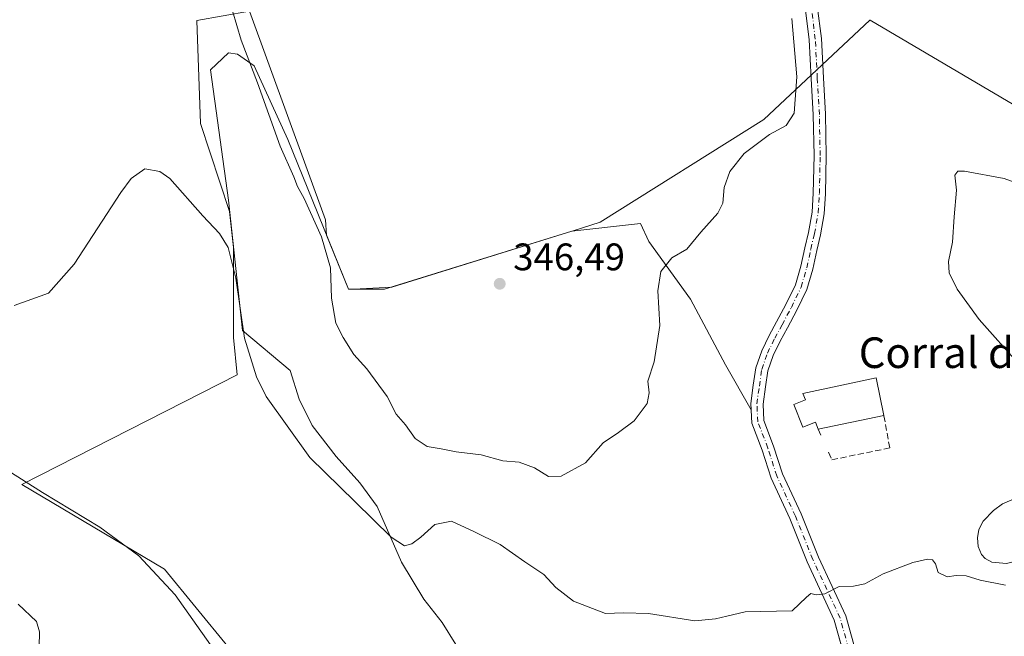
# Model space of a CAD drawing. Units: metres. Extents: x 611414 to 614880, y 4694622 to 4696991.
# Drawn here: x 612001 to 612258, y 4695206 to 4695367 of the extents above; entities that cross this region are included whole.
import ezdxf
from ezdxf.enums import TextEntityAlignment as Align

# ---------------------------------------------------------------- set-up
doc = ezdxf.new("R2010")
doc.units = ezdxf.units.M
doc.header["$MEASUREMENT"] = 0
doc.linetypes.add('DGN Style 3', pattern=[2.307223458686699, 1.648016756204785, -0.6592067024819142])
doc.linetypes.add('DGN Style 4', pattern=[2.6384748266838614, 1.318413404963828, -0.6592067024819142, 0.001648016756204785, -0.6592067024819142])
for name, color, linetype, lineweight in [('Camino Cxs', 7, 'Continuous', 0), ('Camino eje', 30, 'DGN Style 4', 13), ('Cultivos herbáceos CxS', 92, 'Continuous', 0), ('Curva de nivel normal', 30, 'Continuous', 0), ('Depósito de residuos Cxs', 6, 'Continuous', 0), ('Edificación industrial Cxs', 135, 'Continuous', 13), ('Estanque Cxs', 5, 'Continuous', 0), ('Matorral CxS', 135, 'Continuous', 0), ('Muro lineal', 1, 'DGN Style 3', 13), ('Punto de cota en terreno', 7, 'Continuous', 0), ('Rótulo de punto de cota en terreno', 7, 'Continuous', 0), ('Suelo desnudo CxS', 253, 'Continuous', 0), ('Texto cartográfico', 7, 'Continuous', 0)]:
    doc.layers.add(name, color=color, linetype=linetype, lineweight=lineweight)
doc.styles.add('Style-Arial', font='txt')

# ---------------------------------------------------------------- blocks, each defined once
blk = doc.blocks.new('5PATER')
at = {"layer": 'Suelo desnudo CxS', "linetype": 'Continuous', "lineweight": 0}
h = blk.add_hatch(color=51, dxfattribs=at)
edge = h.paths.add_edge_path()
edge.add_ellipse((0, 0), major_axis=(-0.1095731443231308, -0.1110710700762829), ratio=0.9994222409660322, start_angle=0, end_angle=360)

msp = doc.modelspace()

# ---------------------------------------------------------------- linework, layer by layer
at = {"layer": 'Camino Cxs', "color": 7, "linetype": 'Continuous', "lineweight": 0}
for points in [[(612217.5553000001, 4695194.888499999, 337.7866999999969), (612213.1662999997, 4695210.592700001, 339.3249999999971), (612206.0919000005, 4695225.796700001, 340.9695000000065), (612201.5411, 4695237.121300001, 341.8372999999993), (612196.6476999996, 4695247.6523, 342.5734999999986), (612194.3022999996, 4695255.0087, 342.9453000000067), (612191.6189000001, 4695262.0441, 343.0878999999986), (612191.3498999998, 4695267.1395, 343.1276999999973), (612192.0062999995, 4695271.953500001, 343.0850000000065), (612192.6646999996, 4695276.452500001, 343.0794000000024), (612194.2279000003, 4695280.918500001, 343.0528999999952), (612196.1898999996, 4695284.951500001, 343.0071000000025), (612198.1095000004, 4695288.470899999, 342.9594999999972), (612200.5241, 4695292.985300001, 342.9244999999937), (612202.9923, 4695298.1271, 342.7697999999946), (612204.4215000002, 4695303.0275, 342.7266999999993), (612205.4710999997, 4695307.855699999, 342.7967999999965), (612206.4162999997, 4695311.846899999, 342.8546999999962), (612207.3453000003, 4695317.110099999, 342.9766999999993), (612207.6551000001, 4695322.067500001, 343.0351999999984), (612207.8652999997, 4695331.950099999, 343.3711000000039), (612207.6549000005, 4695342.5779, 344.2020000000048), (612207.1271000003, 4695352.077099999, 344.7020000000048), (612206.6009000001, 4695362.1823, 344.9266999999964), (612205.5526999999, 4695370.567700001, 345.2118000000046)], [(612191.4338999996, 4695265.5482, 343.1144000000059), (612191.3498999998, 4695267.1395, 343.1276999999973), (612192.0062999995, 4695271.953500001, 343.0850000000065), (612192.6646999996, 4695276.452500001, 343.0794000000024), (612194.2279000003, 4695280.918500001, 343.0528999999952), (612196.1898999996, 4695284.951500001, 343.0071000000025), (612198.1095000004, 4695288.470899999, 342.9594999999972), (612200.5241, 4695292.985300001, 342.9244999999937), (612202.9923, 4695298.1271, 342.7697999999946), (612204.4215000002, 4695303.0275, 342.7266999999993), (612205.4710999997, 4695307.855699999, 342.7967999999965), (612206.4162999997, 4695311.846899999, 342.8546999999962), (612207.3453000003, 4695317.110099999, 342.9766999999993), (612207.6551000001, 4695322.067500001, 343.0351999999984), (612207.8652999997, 4695331.950099999, 343.3711000000039), (612207.6549000005, 4695342.5779, 344.2020000000048), (612207.1271000003, 4695352.077099999, 344.7020000000048), (612206.6009000001, 4695362.1823, 344.9266999999964), (612205.5526999999, 4695370.567700001, 345.2118000000046)], [(612208.7220999999, 4695371.0119, 344.8114999999962), (612209.7905000001, 4695362.464299999, 344.5871999999945), (612210.3224999999, 4695352.249100001, 344.3286999999983), (612210.8531, 4695342.6983, 343.9835000000021), (612211.0658999998, 4695331.947699999, 343.4272000000055), (612210.8529000003, 4695321.933700001, 343.0237999999954), (612210.5279000001, 4695316.731100001, 342.9336999999941), (612209.5515000002, 4695311.1995, 342.8089999999939), (612208.5916999998, 4695307.147100001, 342.7694000000047), (612207.5247, 4695302.238700001, 342.7644), (612205.9907000001, 4695296.9791, 342.7213000000047), (612203.3787000002, 4695291.537699999, 342.8295999999973), (612200.9250999996, 4695286.950099999, 342.9125000000058), (612199.0349000003, 4695283.4845, 342.9716999999946), (612197.1869000001, 4695279.685900001, 342.9986000000063), (612195.7865000004, 4695275.6853, 343.0372000000062), (612195.1749, 4695271.505700001, 343.0363999999972), (612194.5613000002, 4695267.0065, 343.0194999999949), (612194.7878999999, 4695262.7147, 342.9609000000055), (612197.3239000002, 4695256.0657, 342.722299999994), (612199.6350999996, 4695248.817100001, 342.4165999999968), (612204.4787, 4695238.393100001, 341.7393000000012), (612209.0292999997, 4695227.069300001, 340.902700000006), (612216.1778999995, 4695211.705700001, 339.3047999999981), (612220.6379000006, 4695195.747300001, 337.790399999998)], [(612208.7220999999, 4695371.0119, 344.8114999999962), (612209.7905000001, 4695362.464299999, 344.5871999999945), (612210.3224999999, 4695352.249100001, 344.3286999999983), (612210.8531, 4695342.6983, 343.9835000000021), (612211.0658999998, 4695331.947699999, 343.4272000000055), (612210.8529000003, 4695321.933700001, 343.0237999999954), (612210.5279000001, 4695316.731100001, 342.9336999999941), (612209.5515000002, 4695311.1995, 342.8089999999939), (612208.5916999998, 4695307.147100001, 342.7694000000047), (612207.5247, 4695302.238700001, 342.7644), (612205.9907000001, 4695296.9791, 342.7213000000047), (612203.3787000002, 4695291.537699999, 342.8295999999973), (612200.9250999996, 4695286.950099999, 342.9125000000058), (612199.0349000003, 4695283.4845, 342.9716999999946), (612197.1869000001, 4695279.685900001, 342.9986000000063), (612195.7865000004, 4695275.6853, 343.0372000000062), (612195.1749, 4695271.505700001, 343.0363999999972), (612194.5613000002, 4695267.0065, 343.0194999999949), (612194.7878999999, 4695262.7147, 342.9609000000055), (612197.3239000002, 4695256.0657, 342.722299999994), (612199.6350999996, 4695248.817100001, 342.4165999999968), (612204.4787, 4695238.393100001, 341.7393000000012), (612209.0292999997, 4695227.069300001, 340.902700000006), (612216.1778999995, 4695211.705700001, 339.3047999999981), (612220.6379000006, 4695195.747300001, 337.790399999998)], [(612216.4477000004, 4695198.851500001, 338.2617999999929), (612213.1662999997, 4695210.592700001, 339.3249999999971), (612206.0919000005, 4695225.796700001, 340.9695000000065), (612201.5411, 4695237.121300001, 341.8372999999993), (612196.6476999996, 4695247.6523, 342.5734999999986), (612194.3022999996, 4695255.0087, 342.9453000000067), (612191.6189000001, 4695262.0441, 343.0878999999986), (612191.4338999996, 4695265.5482, 343.1144000000059)]]:
    msp.add_polyline3d(points, dxfattribs=at)
at = {"layer": 'Camino eje', "color": 30, "linetype": 'DGN Style 4', "lineweight": 13}
msp.add_polyline3d([(612219.0965, 4695195.3179, 337.7927999999956), (612214.6721000001, 4695211.149300001, 339.3126000000047), (612207.5607000003, 4695226.4329, 340.9003999999986), (612203.0099, 4695237.757099999, 341.7620000000024), (612198.1414999999, 4695248.2347, 342.4501000000019), (612195.8130999999, 4695255.5371, 342.8245000000024), (612193.2033000002, 4695262.3795, 342.9802000000054), (612192.9556999998, 4695267.073100001, 343.0252000000037), (612193.5906999996, 4695271.729699999, 343.0429000000004), (612194.2257000003, 4695276.0689, 343.0568999999959), (612195.7072999999, 4695280.302300001, 343.0243000000046), (612197.6123000003, 4695284.2181, 342.9631999999983), (612199.5173000004, 4695287.7105, 342.9239999999991), (612201.9515000005, 4695292.261499999, 342.8736999999965), (612204.4914999995, 4695297.553099999, 342.7498999999953), (612205.9731000002, 4695302.633099999, 342.747000000003), (612207.0314999997, 4695307.501499999, 342.8135000000038), (612207.9839000005, 4695311.5231, 342.8435000000027), (612208.9364999998, 4695316.920700001, 342.957699999999), (612209.2540999996, 4695322.000700001, 343.0298000000039), (612209.4656999996, 4695331.948899999, 343.3991999999998), (612209.2540999996, 4695342.6381, 344.0926000000036), (612208.7248999998, 4695352.163100001, 344.4734000000026), (612208.1957, 4695362.3233, 344.6848999999929), (612207.1372999996, 4695370.789899999, 344.9496999999974)], dxfattribs=at)
at = {"layer": 'Cultivos herbáceos CxS', "color": 92, "linetype": 'Continuous', "lineweight": 0}
msp.add_polyline3d([(612323.3613, 4695307.8617, 342.1177000000025), (612222.4807000002, 4695367.2817, 344.2139000000025), (612222.4741000002, 4695367.285499999, 344.2143999999971), (612194.7982999999, 4695341.3081, 345.0954000000056), (612152.0871000001, 4695314.487299999, 345.8668999999936), (612144.7259000001, 4695312.176300001, 346.0421999999962), (612144.6700999998, 4695312.170100001, 346.0424999999959), (612097.6275000004, 4695297.5897, 346.0408000000025), (612087.7172999998, 4695297.028700001, 346.1970000000001), (612086.3501000004, 4695297.030099999, 345.7890000000043), (612080.6536999998, 4695311.112700001, 345.228099999993), (612080.3081, 4695315.0955, 345.5053000000044), (612060.5450999998, 4695369.633099999, 345.2887999999948), (612046.7319, 4695367.2161, 343.2801000000036), (612047.6930999998, 4695340.261700001, 341.2001000000019), (612055.3312999997, 4695317.3375, 340.8107000000018), (612056.3529000003, 4695307.912699999, 340.2581000000064), (612056.3525, 4695284.428300001, 338.9493999999977), (612057.3258999997, 4695274.691500001, 338.6542999999947), (612001.0513000004, 4695246.004100001, 340.1704000000027), (612038.2947000006, 4695223.933499999, 339.2048999999971), (612063.1233000001, 4695193.5867, 337.5475000000006)], dxfattribs=at)
msp.add_polyline3d([(612323.3613, 4695307.8617, 342.1177000000025), (612222.4807000002, 4695367.2817, 344.2139000000025), (612222.4741000002, 4695367.285499999, 344.2143999999971), (612194.7982999999, 4695341.3081, 345.0954000000056), (612152.0871000001, 4695314.487299999, 345.8668999999936), (612144.7259000001, 4695312.176300001, 346.0421999999962), (612144.6700999998, 4695312.170100001, 346.0424999999959), (612097.6275000004, 4695297.5897, 346.0408000000025), (612087.7172999998, 4695297.028700001, 346.1970000000001), (612086.3501000004, 4695297.030099999, 345.7890000000043), (612080.6536999998, 4695311.112700001, 345.228099999993), (612080.3081, 4695315.0955, 345.5053000000044), (612060.5450999998, 4695369.633099999, 345.2887999999948), (612046.7319, 4695367.2161, 343.2801000000036), (612047.6930999998, 4695340.261700001, 341.2001000000019), (612055.3312999997, 4695317.3375, 340.8107000000018), (612056.3529000003, 4695307.912699999, 340.2581000000064), (612056.3525, 4695284.428300001, 338.9493999999977), (612057.3258999997, 4695274.691500001, 338.6542999999947), (612001.0513000004, 4695246.004100001, 340.1704000000027), (612038.2947000006, 4695223.933499999, 339.2048999999971), (612063.1233000001, 4695193.5867, 337.5475000000006)], dxfattribs=at)
at = {"layer": 'Curva de nivel normal', "color": 30, "linetype": 'Continuous', "lineweight": 0, "flags": 128}
for points, elevation in [([(612054.9800000006, 4695373.590100001), (612058.2999999998, 4695362.050100001), (612062.6399999997, 4695350.920100001), (612068.5199999996, 4695334.360099999), (612072.0700000003, 4695326.380100001), (612073.04, 4695323.880100001), (612074.79, 4695320.7401), (612079.2800000003, 4695310.720100001), (612081.6200000001, 4695302.5801), (612081.9500000002, 4695294.700099999), (612083.0199999996, 4695288.1601), (612084.9900000002, 4695284.440099999), (612087.7300000006, 4695279.9801), (612091.1699999999, 4695276.200099999), (612096.4800000006, 4695268.9801), (612098.7599999999, 4695264.380100001), (612101.2300000006, 4695261.620100001), (612103.7300000006, 4695258.0601), (612106.8799999999, 4695255.9001), (612110.5199999996, 4695255.3201), (612114.4400000004, 4695254.5801), (612121.0099999999, 4695253.800100001), (612126.6399999997, 4695252.1601), (612130.8899999997, 4695251.870100001), (612134.8899999997, 4695250.360099999), (612138.5599999996, 4695248.120100001), (612141.8899999997, 4695248.220100001), (612148.1900000004, 4695251.640100001), (612152.79, 4695256.890100001), (612156.8600000005, 4695259.620100001), (612160.8899999997, 4695262.6801), (612164.2800000003, 4695267.130100001), (612164.8300000001, 4695269.960100001), (612164.5300000003, 4695273.0001), (612166.1100000005, 4695278.020099999), (612167.6500000004, 4695287.520099999), (612167.0999999996, 4695296.550100001), (612167.9199999999, 4695301.6501), (612170.7699999996, 4695305.220100001), (612174.6600000003, 4695307.4901), (612178.3399999999, 4695311.880100001), (612182.7300000006, 4695316.880100001), (612184.0199999996, 4695319.4901), (612184.3700000001, 4695323.550100001), (612185.9100000003, 4695327.770099999), (612189.6699999999, 4695332.440099999), (612196.2100000001, 4695337.4101), (612200.5599999996, 4695339.7301), (612202.7000000002, 4695343.0101), (612203.3499999996, 4695352.5101), (612202.0800000001, 4695367.6801)], 345), ([(612257.8099999996, 4695219.700099999), (612251.2100000001, 4695221.020099999), (612247.5899999999, 4695222.1801), (612244.9699999997, 4695222.2301), (612242.5999999996, 4695221.860099999), (612240.3099999996, 4695223.0001), (612239.5499999998, 4695225.3201), (612238.8200000003, 4695226.370100001), (612237.4500000002, 4695226.4801), (612233.6900000004, 4695225.6501), (612225.8799999999, 4695222.720100001), (612221.1299999999, 4695220.090100001), (612218.2000000002, 4695219.4801), (612214.4600000001, 4695219.370100001), (612210.7300000006, 4695217.5001), (612208.4100000003, 4695217.220100001), (612207.0099999999, 4695217.520099999), (612205.8799999999, 4695216.5601), (612202.2000000002, 4695213.0101), (612189.9100000003, 4695212.780099999), (612185.1200000001, 4695211.6601), (612182.1699999999, 4695210.920100001), (612176.7199999997, 4695210.4101), (612164.6900000004, 4695212.360099999), (612158.1399999997, 4695212.5001), (612153.4000000004, 4695212.360099999), (612145.1100000005, 4695215.540100001), (612140.4500000002, 4695219.0701), (612137.3499999996, 4695222.4801), (612132.3700000001, 4695225.840100001), (612125.9100000003, 4695230.380100001), (612119.04, 4695233.7601), (612113.2199999997, 4695236.4101), (612108.8899999997, 4695235.5601), (612105.2199999997, 4695232.2501), (612102.9000000004, 4695230.530099999), (612100.9400000004, 4695229.9901), (612097.4600000001, 4695232.220100001), (612088.0599999996, 4695241.4901), (612076.2999999998, 4695253.020099999), (612064.9000000004, 4695268.9801), (612062.3399999999, 4695274.090100001), (612059.2000000002, 4695284.210100001), (612056.9500000002, 4695299.870100001), (612054.9199999999, 4695307.9001), (612052.6799999997, 4695311.600099999), (612048.3700000001, 4695316.210100001), (612039.6799999997, 4695325.920100001), (612037.1399999997, 4695327.7401), (612033.2199999997, 4695328.450099999), (612029.6399999997, 4695325.960100001), (612026.8899999997, 4695322.2601), (612014.79, 4695303.5801), (612008.0700000003, 4695295.970100001), (611999.1200000001, 4695292.770099999)], 340.0000000000001), ([(612264.9299999997, 4695323.2601), (612257.5099999999, 4695325.940099999), (612247.1200000001, 4695327.800100001), (612245.3799999999, 4695327.800100001), (612244.6200000001, 4695326.780099999), (612245.0800000001, 4695322.920100001), (612244.4299999997, 4695315.9101), (612243.9800000006, 4695309.2601), (612242.9600000001, 4695304.2401), (612243.1500000004, 4695301.3201), (612245.2400000002, 4695297.040100001), (612250.9900000002, 4695289.120100001), (612261.4800000006, 4695277.290100001)], 340.0000000000001), ([(611997.4699999997, 4695249.710100001), (612006.4800000006, 4695243.890100001), (612021.4400000004, 4695234.9101), (612031.5899999999, 4695227.390100001), (612041.0999999996, 4695217.2401), (612050.3099999996, 4695204.110099999)], 340.0000000000001), ([(611998.8399999999, 4695164.540100001), (612004.1399999997, 4695170.940099999), (612005.9800000006, 4695178.340100001), (612005.4000000004, 4695188.870100001), (612004.79, 4695195.920100001), (612005.5999999996, 4695203.590100001), (612005.7000000002, 4695207.5701), (612004.9199999999, 4695210.2401), (612000.1600000003, 4695214.780099999)], 345)]:
    msp.add_lwpolyline(points, dxfattribs=dict(at, elevation=elevation))
at = {"layer": 'Depósito de residuos Cxs', "color": 6, "linetype": 'Continuous', "lineweight": 0}
for points in [[(612114.3701, 4695204.210100001, 338.0166999999929), (612110.7600999996, 4695210.0101, 338.3479999999981), (612106.0100999996, 4695216.100099999, 338.3552999999956), (612100.2301000003, 4695225.7301, 338.9902000000002), (612093.8201000001, 4695240.300100001, 341.3435999999929), (612089.3201000001, 4695246.4801, 341.7651000000042), (612083.1401000004, 4695253.3301, 341.9998999999953), (612076.8901000004, 4695261.440099999, 341.9841000000015), (612073.4801000003, 4695268.300100001, 342.0164999999979), (612071.1700999998, 4695275.800100001, 342.1233999999968), (612058.7001, 4695286.2601, 339.9986000000063), (612055.0100999996, 4695320.300100001, 341.4309000000067), (612050.3101000005, 4695354.350099999, 343.2302000000054), (612055.0301000001, 4695358.7301, 344.7507000000041), (612057.3901000004, 4695358.390100001, 345.2045999999973), (612061.7701000003, 4695355.360099999, 345.8755999999994), (612070.5301000001, 4695336.140100001, 346.0856000000058), (612086.3501000004, 4695297.030099999, 346.2143999999971), (612095.7901, 4695297.020099999, 347.2112000000052), (612144.6700999998, 4695312.170100001, 346.8999999999942), (612162.5601000005, 4695314.1801, 346.9532999999938), (612164.7801000001, 4695309.5001, 345.9762999999948), (612175.6001000004, 4695294.390100001, 344.2636999999959), (612184.8000999996, 4695277.2601, 343.5348999999987), (612191.4338999996, 4695265.5482, 343.1144000000059), (612191.6189000001, 4695262.0441, 343.0878999999986), (612194.3022999996, 4695255.0087, 342.9453000000067), (612196.6476999996, 4695247.6523, 342.5734999999986), (612201.5411, 4695237.121300001, 341.8372999999993), (612206.0919000005, 4695225.796700001, 340.9695000000065), (612213.1662999997, 4695210.592700001, 339.3249999999971), (612216.4477000004, 4695198.851500001, 338.2617999999929)], [(612114.3701, 4695204.210100001, 338.0166999999929), (612110.7600999996, 4695210.0101, 338.3479999999981), (612106.0100999996, 4695216.100099999, 338.3552999999956), (612100.2301000003, 4695225.7301, 338.9902000000002), (612093.8201000001, 4695240.300100001, 341.3435999999929), (612089.3201000001, 4695246.4801, 341.7651000000042), (612083.1401000004, 4695253.3301, 341.9998999999953), (612076.8901000004, 4695261.440099999, 341.9841000000015), (612073.4801000003, 4695268.300100001, 342.0164999999979), (612071.1700999998, 4695275.800100001, 342.1233999999968), (612058.7001, 4695286.2601, 339.9986000000063), (612055.0100999996, 4695320.300100001, 341.4309000000067), (612050.3101000005, 4695354.350099999, 343.2302000000054), (612055.0301000001, 4695358.7301, 344.7507000000041), (612057.3901000004, 4695358.390100001, 345.2045999999973), (612061.7701000003, 4695355.360099999, 345.8755999999994), (612070.5301000001, 4695336.140100001, 346.0856000000058), (612086.3501000004, 4695297.030099999, 346.2143999999971)], [(612086.3501000004, 4695297.030099999, 346.2143999999971), (612095.7901, 4695297.020099999, 347.2112000000052), (612144.6700999998, 4695312.170100001, 346.8999999999942), (612162.5601000005, 4695314.1801, 346.9532999999938), (612164.7801000001, 4695309.5001, 345.9762999999948), (612175.6001000004, 4695294.390100001, 344.2636999999959), (612184.8000999996, 4695277.2601, 343.5348999999987), (612191.4338999996, 4695265.5482, 343.1144000000059), (612191.6189000001, 4695262.0441, 343.0878999999986), (612194.3022999996, 4695255.0087, 342.9453000000067), (612196.6476999996, 4695247.6523, 342.5734999999986), (612201.5411, 4695237.121300001, 341.8372999999993), (612206.0919000005, 4695225.796700001, 340.9695000000065), (612213.1662999997, 4695210.592700001, 339.3249999999971), (612216.4477000004, 4695198.851500001, 338.2617999999929)]]:
    msp.add_polyline3d(points, dxfattribs=at)
at = {"layer": 'Edificación industrial Cxs', "color": 135, "linetype": 'Continuous', "lineweight": 13, "elevation": 344.8341999999974, "flags": 128}
msp.add_lwpolyline([(612226.1001000004, 4695264.050100001), (612208.9801000003, 4695260.450099999), (612208.2301000003, 4695262.2601), (612204.9801000003, 4695260.960100001), (612202.5701000001, 4695266.9101), (612205.6401000004, 4695268.140100001), (612204.9600999998, 4695269.8201), (612224.0500999996, 4695273.8301)], close=True, dxfattribs=at)
at = {"layer": 'Edificación industrial Cxs', "color": 135, "linetype": 'Continuous', "lineweight": 13, "extrusion": (0.05028864644493698, 0.01057471537835859, 0.9986787408538359), "elevation": 80781.76190794155, "flags": 128}
msp.add_lwpolyline([(4468793.413441284, -1563229.078049054), (4468793.413441284, -1563211.560493287)], dxfattribs=at)
at = {"layer": 'Edificación industrial Cxs', "color": 135, "linetype": 'Continuous', "lineweight": 13}
msp.add_polyline3d([(612208.9801000003, 4695260.450099999, 344.0126000000019), (612208.2301000003, 4695262.2601, 344.8341999999975), (612204.9801000003, 4695260.960100001, 343.8787000000011), (612202.5701000001, 4695266.9101, 343.8993999999948), (612205.6401000004, 4695268.140100001, 344.5773000000045), (612204.9600999998, 4695269.8201, 344.0092000000004), (612224.0500999996, 4695273.8301, 343.5243000000046), (612226.1001000004, 4695264.050100001, 343.1123999999982)], dxfattribs=at)
at = {"layer": 'Estanque Cxs', "color": 5, "linetype": 'Continuous', "lineweight": 0}
msp.add_polyline3d([(612259.8800999997, 4695225.800100001, 339.2550999999949), (612258.0800999999, 4695225.390100001, 339.2900999999983), (612254.3201000001, 4695225.7401, 339.6150000000052), (612252.5500999996, 4695226.720100001, 339.7832000000053), (612251.5900999998, 4695227.700099999, 339.8227000000043), (612250.7100999998, 4695229.800100001, 339.9060000000027), (612250.5601000005, 4695232.0801, 339.9328999999998), (612250.9200999998, 4695234.290100001, 339.9948000000004), (612251.9801000003, 4695236.450099999, 340.0724999999948), (612254.6700999998, 4695239.190099999, 340.0090000000055), (612257.0201000003, 4695240.940099999, 340.027700000006), (612259.5100999996, 4695241.9901, 340.0436999999947), (612262.1801000005, 4695242.3201, 339.974000000002), (612264.2500999998, 4695242.210100001, 339.9124000000011), (612266.1101000002, 4695241.7601, 339.8237999999984), (612267.7500999998, 4695241.0001, 339.7418000000035), (612268.8901000004, 4695239.5001, 339.7014000000054), (612269.3800999997, 4695237.610099999, 339.6055999999954), (612269.2301000003, 4695235.360099999, 339.5691999999981), (612268.3501000004, 4695232.640100001, 339.4138999999996), (612267.0800999999, 4695230.6501, 339.4247999999934), (612264.9001000002, 4695228.5601, 339.309500000003), (612262.3300999999, 4695226.8101, 339.1269000000029)], close=True, dxfattribs=at)
msp.add_polyline3d([(612259.8800999997, 4695225.800100001, 339.2550999999949), (612258.0800999999, 4695225.390100001, 339.2900999999983), (612254.3201000001, 4695225.7401, 339.6150000000052), (612252.5500999996, 4695226.720100001, 339.7832000000053), (612251.5900999998, 4695227.700099999, 339.8227000000043), (612250.7100999998, 4695229.800100001, 339.9060000000027), (612250.5601000005, 4695232.0801, 339.9328999999998), (612250.9200999998, 4695234.290100001, 339.9948000000004), (612251.9801000003, 4695236.450099999, 340.0724999999948), (612254.6700999998, 4695239.190099999, 340.0090000000055), (612257.0201000003, 4695240.940099999, 340.027700000006), (612259.5100999996, 4695241.9901, 340.0436999999947), (612262.1801000005, 4695242.3201, 339.974000000002), (612264.2500999998, 4695242.210100001, 339.9124000000011), (612266.1101000002, 4695241.7601, 339.8237999999984), (612267.7500999998, 4695241.0001, 339.7418000000035), (612268.8901000004, 4695239.5001, 339.7014000000054), (612269.3800999997, 4695237.610099999, 339.6055999999954), (612269.2301000003, 4695235.360099999, 339.5691999999981), (612268.3501000004, 4695232.640100001, 339.4138999999996), (612267.0800999999, 4695230.6501, 339.4247999999934), (612264.9001000002, 4695228.5601, 339.309500000003), (612262.3300999999, 4695226.8101, 339.1269000000029), (612259.8800999997, 4695225.800100001, 339.2550999999949)], dxfattribs=at)
at = {"layer": 'Matorral CxS', "color": 135, "linetype": 'Continuous', "lineweight": 0}
for points in [[(612063.1233000001, 4695193.5867, 337.5475000000006), (612038.2947000006, 4695223.933499999, 339.2048999999971), (612001.0513000004, 4695246.004100001, 340.1704000000027), (612057.3258999997, 4695274.691500001, 338.6542999999947), (612056.3525, 4695284.428300001, 338.9493999999977), (612056.3529000003, 4695307.912699999, 340.2581000000064), (612055.3312999997, 4695317.3375, 340.8107000000018), (612047.6930999998, 4695340.261700001, 341.2001000000019), (612046.7319, 4695367.2161, 343.2801000000036), (612060.5450999998, 4695369.633099999, 345.2887999999948), (612080.3081, 4695315.0955, 345.5053000000044), (612080.6536999998, 4695311.112700001, 345.228099999993), (612086.3501000004, 4695297.030099999, 345.7890000000043), (612087.7172999998, 4695297.028700001, 346.1970000000001), (612097.6275000004, 4695297.5897, 346.0408000000025), (612144.6700999998, 4695312.170100001, 346.0424999999959), (612144.7259000001, 4695312.176300001, 346.0421999999962), (612152.0871000001, 4695314.487299999, 345.8668999999936), (612194.7982999999, 4695341.3081, 345.0954000000056), (612222.4741000002, 4695367.285499999, 344.2143999999971), (612222.4807000002, 4695367.2817, 344.2139000000025), (612323.3613, 4695307.8617, 342.1177000000025)], [(612323.3613, 4695307.8617, 342.1177000000025), (612222.4807000002, 4695367.2817, 344.2139000000025), (612222.4741000002, 4695367.285499999, 344.2143999999971), (612194.7982999999, 4695341.3081, 345.0954000000056), (612152.0871000001, 4695314.487299999, 345.8668999999936), (612144.7259000001, 4695312.176300001, 346.0421999999962), (612144.6700999998, 4695312.170100001, 346.0424999999959), (612097.6275000004, 4695297.5897, 346.0408000000025), (612087.7172999998, 4695297.028700001, 346.1970000000001), (612086.3501000004, 4695297.030099999, 345.7890000000043), (612080.6536999998, 4695311.112700001, 345.228099999993), (612080.3081, 4695315.0955, 345.5053000000044), (612060.5450999998, 4695369.633099999, 345.2887999999948), (612046.7319, 4695367.2161, 343.2801000000036), (612047.6930999998, 4695340.261700001, 341.2001000000019), (612055.3312999997, 4695317.3375, 340.8107000000018), (612056.3529000003, 4695307.912699999, 340.2581000000064), (612056.3525, 4695284.428300001, 338.9493999999977), (612057.3258999997, 4695274.691500001, 338.6542999999947), (612001.0513000004, 4695246.004100001, 340.1704000000027), (612038.2947000006, 4695223.933499999, 339.2048999999971), (612063.1233000001, 4695193.5867, 337.5475000000006)]]:
    msp.add_polyline3d(points, dxfattribs=at)
at = {"layer": 'Muro lineal', "color": 1, "linetype": 'DGN Style 3', "lineweight": 13, "extrusion": (0.1494169147282927, -0.3441625564160579, 0.9269448313433988), "elevation": -1524139.581868643, "flags": 128}
msp.add_lwpolyline([(2431387.104827018, 3766381.012244402), (2431387.104827018, 3766378.601248518)], dxfattribs=at)
at = {"layer": 'Muro lineal', "color": 1, "linetype": 'DGN Style 3', "lineweight": 13}
msp.add_polyline3d([(612211.6401000004, 4695254.420100001, 342.5524000000005), (612212.5000999998, 4695252.470100001, 342.4567999999999), (612227.6300999997, 4695255.550100001, 342.1293000000005), (612226.1001000004, 4695264.050100001, 343.1123999999982)], dxfattribs=at)

# ---------------------------------------------------------------- block references
at = {"layer": 'Punto de cota en terreno', "color": 7, "linetype": 'Continuous', "lineweight": 0, "xscale": 10, "yscale": 10, "zscale": 10}
msp.add_blockref('5PATER', (612125.8300000001, 4695298.430000001, 346.4900000000052), dxfattribs=at)

# ---------------------------------------------------------------- texts
at = {"layer": 'Rótulo de punto de cota en terreno', "color": 7, "linetype": 'Continuous', "lineweight": 0, "style": 'Style-Arial'}
msp.add_text('346,49', height=7.000000000000002, dxfattribs=at).set_placement((612129.3578000005, 4695301.957800001))
at = {"layer": 'Texto cartográfico', "color": 7, "linetype": 'Continuous', "lineweight": 0, "style": 'Style-Arial'}
msp.add_text('Corral de Aguilar', height=8, dxfattribs=at).set_placement((612261.9828560972, 4695280.436799999), align=Align.MIDDLE_CENTER)

doc.saveas('drawing.dxf')
